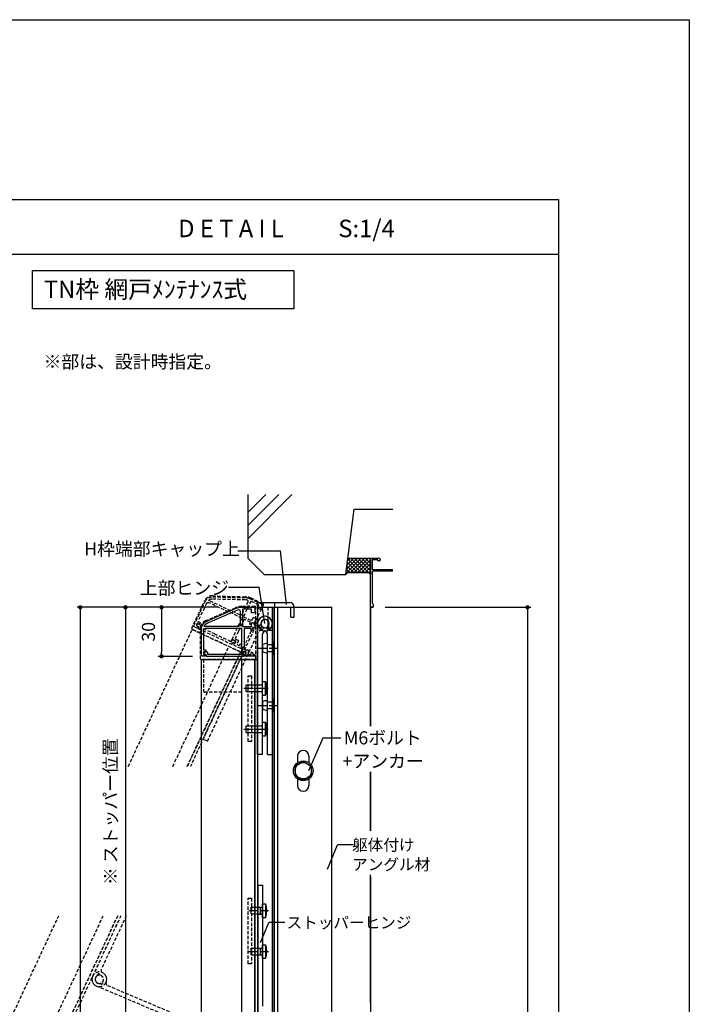
# Model space of a CAD drawing. Units: millimetres. Extents: x 0 to 14000, y 0 to 1188.
# Drawn here: x 13590 to 14000, y 586 to 1188 of the extents above; entities that cross this region are included whole.
import ezdxf

# ---------------------------------------------------------------- set-up
doc = ezdxf.new("R2010")
doc.units = ezdxf.units.MM
doc.header["$PDMODE"] = 34
doc.header["$PDSIZE"] = -3
for name, pattern in [('ACISOTGL', [3, 2, -1]), ('AM_ISO08W050', [18, 12, -1.5, 3, -1.5]), ('AM_ISO08W050x2', [9, 6, -0.75, 1.5, -0.75])]:
    doc.linetypes.add(name, pattern=pattern)
doc.layers.get('0').update_dxf_attribs({"linetype": 'CONTINUOUS'})
doc.layers.get('Defpoints').update_dxf_attribs({"linetype": 'CONTINUOUS'})
for name, color, linetype in [('5C', 7, 'CONTINUOUS'), ('HIDDEN(中)', 8, 'ACISOTGL'), ('SUNPO', 143, 'CONTINUOUS'), ('細線', 8, 'CONTINUOUS')]:
    doc.layers.add(name, color=color, linetype=linetype)
for name, color, linetype, lineweight in [('AM_7N', 4, 'AM_ISO08W050', 25), ('bracket', 141, 'CONTINUOUS', 25), ('躯体2', 252, 'CONTINUOUS', 9)]:
    doc.layers.add(name, color=color, linetype=linetype, lineweight=lineweight)
doc.styles.add('ｺﾞｼｯｸ', font='txt')
doc.dimstyles.new('1：3 size8', dxfattribs={"dimtxt": 8, "dimasz": 2.6, "dimexe": 2, "dimexo": 6, "dimgap": 3, "dimtad": 3, "dimdsep": 46, "dimtxsty": 'ｺﾞｼｯｸ', "dimblk": 'DOT', "dimcen": 0, "dimclrd": 143, "dimclre": 143, "dimclrt": 7, "dimadec": 1, "dimazin": 2, "dimtp": 0.1, "dimtm": 0.1, "dimtfac": 0.71, "dimtmove": 0, "dimatfit": 3, "dimldrblk": 'OPEN30', "dimfxl": 1, "dimlwd": -1, "dimlwe": -1, "dimarcsym": 0})
doc.dimstyles.new('1：3 size8$0', dxfattribs={"dimtxt": 8, "dimasz": 2.6, "dimexe": 2, "dimexo": 6, "dimgap": 3, "dimtad": 3, "dimdsep": 46, "dimtxsty": 'ｺﾞｼｯｸ', "dimblk": 'DOT', "dimcen": 0, "dimclrd": 143, "dimclre": 143, "dimclrt": 7, "dimadec": 1, "dimazin": 2, "dimtp": 0.1, "dimtm": 0.1, "dimtfac": 0.71, "dimtmove": 0, "dimatfit": 3, "dimldrblk": 'OPEN30', "dimfxl": 1, "dimlwd": -1, "dimlwe": -1, "dimarcsym": 0})

# ---------------------------------------------------------------- blocks, each defined once
blk = doc.blocks.new('_DOT')
at = {"color": 0, "linetype": 'ByBlock'}
blk.add_line((-0.5, 0), (-1, 0), dxfattribs=at)
at = {"color": 0, "linetype": 'ByBlock', "const_width": 0.5}
blk.add_lwpolyline([(-0.25, 0, 1), (0.25, 0, 1)], format="xyb", close=True, dxfattribs=at)
blk = doc.blocks.new('*D994')
at = {"color": 143}
for p, q in [((13711.76, 828.63), (13625.3, 828.63)), ((13627.3, 826.03), (13627.3, 181.23)), ((13712.7, 178.63), (13625.3, 178.63))]:
    blk.add_line(p, q, dxfattribs=at)
at = {"layer": 'Defpoints', "color": 0}
for p in [(13717.76, 828.63), (13627.3, 178.63), (13718.7, 178.63)]:
    blk.add_point(p, dxfattribs=at)
at = {"color": 143, "xscale": 2.6, "yscale": 2.6, "zscale": 2.6}
for p, rotation in [((13627.3, 828.63), 90), ((13627.3, 178.63), 270)]:
    blk.add_blockref('_DOT', p, dxfattribs=dict(at, rotation=rotation))
at = {"color": 7, "insert": (13619.07, 503.63), "char_height": 8, "attachment_point": 5, "rotation": 90, "style": 'ｺﾞｼｯｸ'}
blk.add_mtext('面格子 H', dxfattribs=at)
blk = doc.blocks.new('_Open30')
at = {"layer": '5C', "color": 0, "lineweight": -2}
for p, q in [((-1, 0.27), (0, 0)), ((0, 0), (-1, -0.27)), ((0, 0), (-1, 0))]:
    blk.add_line(p, q, dxfattribs=at)
blk = doc.blocks.new('TN枠')
for p, q in [((16.6, 24.7), (0.36, 24.7)), ((17.1, 22.2), (17.1, 24.2)), ((-4.21, 21.72), (-12.48, 2.96)), ((0, 0), (0, 22.5)), ((1, 23.5), (13.2, 23.5)), ((13.2, 23.5), (13.2, 22.2)), ((13.4, 22), (14.2, 22)), ((14.4, 22.2), (14.4, 23.5)), ((14.4, 23.5), (15.9, 23.5)), ((15.9, 23.5), (15.9, 22.5)), ((16.4, 22), (16.9, 22)), ((-12.9, 0.95), (-12.9, -7.5)), ((-12.9, 0.95), (-12.9, -7.5)), ((14.4, 0), (0, 0)), ((-11.7, -6), (-11.7, -0.5)), ((-11.7, -0.5), (-6.75, -0.5)), ((-9.55, -6), (-11.7, -6)), ((-9.55, -7.5), (-9.55, -6)), ((-6.75, -0.5), (-6.45, -0.2)), ((-6.45, -0.2), (-6.15, -0.5)), ((-6.15, -0.5), (-1.2, -0.5)), ((-1.2, -6), (-3.35, -6)), ((-3.35, -6), (-3.35, -7.5)), ((-1.2, -0.5), (-1.2, -6)), ((0, -5.75), (0, -1.5)), ((0, -1.5), (7.8, -1.5)), ((1.05, -5.75), (0, -5.75)), ((7.8, -1.5), (8.1, -1.2)), ((8.1, -1.2), (8.4, -1.5)), ((8.4, -1.5), (13.2, -1.5)), ((13.2, -1.5), (13.2, -3.9)), ((13.2, -3.9), (15.9, -3.9)), ((14.4, -2.7), (14.4, 0)), ((15.9, -2.7), (14.4, -2.7)), ((15.9, -5.75), (14.85, -5.75)), ((15.9, -1.7), (15.9, -2.7)), ((15.9, -3.9), (15.9, -5.75)), ((16.9, -1.2), (16.4, -1.2)), ((17.1, -7.2), (17.1, -1.4)), ((-12.4, -8), (-10.05, -8)), ((-2.85, -8), (-0.15, -8)), ((-0.15, -8), (-0.15, -6.7)), ((-0.15, -6.7), (0.85, -6.7)), ((1.35, -6.05), (1.35, -6.2)), ((14.55, -6.05), (14.55, -6.2)), ((14.55, -6.2), (14.55, -6.2)), ((15.05, -6.7), (16.05, -6.7)), ((16.05, -6.7), (16.05, -8)), ((16.05, -8), (17.1, -8)), ((17.1, -8), (17.1, -7.2))]:
    blk.add_line(p, q)
blk.add_lwpolyline([(-3.12, 21.23), (-11.41, 2.4, 0.541684), (-10.5, 1), (-2.2, 1, 0.414214), (-1.2, 2), (-1.2, 22.66, 0.589761), (-1.66, 22.92, 0.149912)], format="xyb", close=True)
for centre, radius, start, end in [((0.36, 19.7), 5, 90, 156.22513), ((16.6, 24.2), 0.5, 360, 90), ((1, 22.5), 1, 90, 180), ((13.4, 22.2), 0.2, 180, 270), ((14.2, 22.2), 0.2, 270, 0), ((16.4, 22.5), 0.5, 180, 270), ((16.9, 22.2), 0.2, 270, 360), ((-7.9, 0.95), 5, 156.22513, 180), ((1.05, -6.05), 0.3, 0, 90), ((14.85, -6.05), 0.3, 90, 180), ((16.4, -1.7), 0.5, 90, 180), ((16.9, -1.4), 0.2, 0, 90), ((-12.4, -7.5), 0.5, 180, 270), ((-10.05, -7.5), 0.5, 270, 0), ((-2.85, -7.5), 0.5, 180, 270), ((0.85, -6.2), 0.5, 270, 0), ((15.05, -6.2), 0.5, 180, 270)]:
    blk.add_arc(centre, radius, start, end)
blk = doc.blocks.new('TN枠Sカバー')
for p, q in [((-12.9, 1.25), (-12.9, 2.05)), ((-11.9, 1.25), (-12.9, 1.25)), ((-12.4, 2.55), (-10.7, 2.55)), ((-11.4, 0.2), (-11.4, 0.75)), ((11.2, 0), (-11.2, 0)), ((-10.4, 2.25), (-10.4, 1.2)), ((-10.4, 1.2), (-0.3, 1.2)), ((-0.3, 1.2), (0, 0.9)), ((0, 0.9), (0.3, 1.2)), ((0.3, 1.2), (10.4, 1.2)), ((10.4, 1.2), (10.4, 2.25)), ((10.7, 2.55), (12.4, 2.55)), ((11.4, 0.75), (11.4, 0.2)), ((12.9, 1.25), (11.9, 1.25)), ((12.9, 1.4), (12.9, 2.05)), ((12.9, 2.05), (12.9, 1.25))]:
    blk.add_line(p, q)
for centre, radius, start, end in [((-12.4, 2.05), 0.5, 90, 180), ((-11.9, 0.75), 0.5, 0, 90), ((-11.2, 0.2), 0.2, 180, 270), ((-10.7, 2.25), 0.3, 0, 90), ((10.7, 2.25), 0.3, 90, 180), ((11.2, 0.2), 0.2, 270, 0), ((11.9, 0.75), 0.5, 90, 180), ((12.4, 2.05), 0.5, 360, 90)]:
    blk.add_arc(centre, radius, start, end)
blk = doc.blocks.new('*D991')
at = {"color": 143}
for p, q in [((13711.76, 828.63), (13675.02, 828.63)), ((13677.02, 826.03), (13677.02, 801.23)), ((13695.92, 798.63), (13675.02, 798.63))]:
    blk.add_line(p, q, dxfattribs=at)
at = {"layer": 'Defpoints', "color": 0}
for p in [(13717.76, 828.63), (13677.02, 798.63), (13701.92, 798.63)]:
    blk.add_point(p, dxfattribs=at)
at = {"color": 143, "xscale": 2.6, "yscale": 2.6, "zscale": 2.6}
for p, rotation in [((13677.02, 828.63), 90), ((13677.02, 798.63), 270)]:
    blk.add_blockref('_DOT', p, dxfattribs=dict(at, rotation=rotation))
at = {"color": 7, "insert": (13670.02, 813.63), "char_height": 8, "attachment_point": 5, "rotation": 90, "style": 'ｺﾞｼｯｸ'}
blk.add_mtext('30', dxfattribs=at)
blk = doc.blocks.new('*D993')
at = {"layer": 'Defpoints', "color": 0}
for p in [(13807.76, 828.63), (13829.3, 228.63), (13900.96, 228.63)]:
    blk.add_point(p, dxfattribs=at)
at = {"layer": 'SUNPO', "color": 143}
for p, q in [((13813.76, 828.63), (13902.96, 828.63)), ((13900.96, 826.03), (13900.96, 231.23)), ((13835.3, 228.63), (13902.96, 228.63))]:
    blk.add_line(p, q, dxfattribs=at)
at = {"layer": 'SUNPO', "color": 143, "xscale": 2.6, "yscale": 2.6, "zscale": 2.6}
for p, rotation in [((13900.96, 828.63), 90), ((13900.96, 228.63), 270)]:
    blk.add_blockref('_DOT', p, dxfattribs=dict(at, rotation=rotation))
at = {"layer": 'SUNPO', "color": 7, "insert": (13893.09, 528.63), "char_height": 8, "attachment_point": 5, "rotation": 90, "style": 'ｺﾞｼｯｸ'}
blk.add_mtext('サッシH', dxfattribs=at)
blk = doc.blocks.new('*D1000')
at = {"color": 143}
for p, q in [((13711.76, 828.63), (13652.94, 828.63)), ((13654.94, 826.03), (13654.94, 581.23)), ((13734.37, 578.63), (13652.94, 578.63))]:
    blk.add_line(p, q, dxfattribs=at)
at = {"layer": 'Defpoints', "color": 0}
for p in [(13717.76, 828.63), (13654.94, 578.63), (13740.37, 578.63)]:
    blk.add_point(p, dxfattribs=at)
at = {"color": 143, "xscale": 2.6, "yscale": 2.6, "zscale": 2.6}
for p, rotation in [((13654.94, 828.63), 90), ((13654.94, 578.63), 270)]:
    blk.add_blockref('_DOT', p, dxfattribs=dict(at, rotation=rotation))
at = {"color": 7, "insert": (13646.8, 703.63), "char_height": 8, "attachment_point": 5, "rotation": 90, "style": 'ｺﾞｼｯｸ'}
blk.add_mtext('※ ストッパー位置', dxfattribs=at)
blk = doc.blocks.new('mente-arm')
for p, q in [((-4.5, -110), (-4.5, 0)), ((-1.5, -6), (-1.5, -104))]:
    blk.add_line(p, q)
for centre, radius, start, end in [((0, 0), 4.5, 270, 180), ((0, 0), 2.55, 251.91304, 218.08696), ((-1.46, -2.09), 0.75, 136.54348, 333.45652), ((0, -6), 1.5, 90, 180), ((0, -110), 4.5, 180, 90), ((0, -110), 2.55, 141.91304, 108.08696), ((-1.46, -107.91), 0.75, 26.54348, 223.45652), ((0, -104), 1.5, 180, 270)]:
    blk.add_arc(centre, radius, start, end)
blk = doc.blocks.new('mentezi')
at = {"layer": 'HIDDEN(中)'}
for p, q in [((-44.79, -2.83), (-36.89, 14.12)), ((-32.21, 17.01), (-12.31, 16.42)), ((-1.18, 12.14), (-8.37, 15.49)), ((-14.25, -17.08), (-0.94, 11.47)), ((-37.89, -70.6), (-4.08, 1.9)), ((-83.64, -87.31), (-44.55, -3.5)), ((-44.55, -3.5), (-14.92, -17.32)), ((-14.92, -17.32), (-44.55, -3.5)), ((-35.17, -71.87), (-4.1, -5.24)), ((-16.03, -4.33), (-16.43, -4.48)), ((-16.43, -4.48), (-16.29, -4.87)), ((-2.44, -0.54), (-3.19, -0.98)), ((-1.69, -1.84), (-2.44, -2.27)), ((-56.38, -87.31), (-22.17, -13.94)), ((-14.92, -17.32), (-47.56, -87.31)), ((-35.17, -71.87), (-37.89, -70.6)), ((-175.2, -283.67), (-126.21, -178.61)), ((-147.94, -283.67), (-98.96, -178.61)), ((-90.13, -178.61), (-139.12, -283.67)), ((-88.2, -178.61), (-105.46, -215.63)), ((-84.89, -178.61), (-100.21, -211.46))]:
    blk.add_line(p, q, dxfattribs=at)
for points in [[(-47.56, -87.31), (-14.92, -17.32), (-13.38, -18.04), (-45.68, -87.31)], [(-139.12, -283.67), (-90.13, -178.61)], [(-88.25, -178.61), (-137.24, -283.67)]]:
    blk.add_lwpolyline(points, dxfattribs=at)
for centre, radius, start, end in [((-32.36, 12.01), 5, 88.31771, 155), ((-12.6, 6.43), 10, 65, 88.31771), ((-1.39, 11.68), 0.5, 335, 65), ((0, 0), 4.5, 249.41173, 155), ((0, 0), 2.5, 227.4576, 192.5424), ((-44.34, -3.05), 0.5, 155, 245), ((-39.95, -3.1), 0.5, 150, 240), ((-2.29, -6.08), 2, 69.41173, 155), ((-2.81, -1.62), 0.75, 120, 300), ((-14.71, -16.87), 0.5, 245, 335), ((-101.38, -217.53), 4.5, 155, 65), ((-101.38, -217.53), 2.55, 116.91304, 83.08696), ((-101.83, -215.02), 0.75, 1.54348, 198.45652), ((-98.85, -212.1), 1.5, 155, 245)]:
    blk.add_arc(centre, radius, start, end, dxfattribs=at)
at = {"layer": 'HIDDEN(中)', "xscale": -1}
for name, p, rotation in [('TN枠', (-14.1, 3.37), 64.99999999999991), ('TN枠', (-14.1, 3.37), 64.99999999999991), ('TN枠Sカバー', (-30.75, -7.73), 335)]:
    blk.add_blockref(name, p, dxfattribs=dict(at, rotation=rotation))
at = {"layer": 'HIDDEN(中)', "rotation": 67.07778888120527}
blk.add_blockref('mente-arm', (-101.38, -217.53), dxfattribs=at)

msp = doc.modelspace()

# ---------------------------------------------------------------- hatches: boundary and pattern name
at = {"layer": '細線'}
h = msp.add_hatch(dxfattribs=at)
h.set_pattern_fill('ANSI37', color=256, scale=0.5, style=0)
h.set_pattern_definition([(225, (13804.8174, 848.6338), (1.12253, -1.12253), []), (315, (13804.8174, 848.6338), (1.12253, 1.12253), [])])
h.paths.add_polyline_path([(13804.8174, 848.6338), (13803.8174, 849.6338), (13790.8174, 849.6338), (13789.8174, 848.6338), (13791.0674, 858.6338), (13804.8174, 858.6338)])

# ---------------------------------------------------------------- linework, layer by layer
for p, q in [((14000, 1188), (14000, 0)), ((13220, 1078), (13920, 1078)), ((13920, 1078), (13920, 60)), ((13220, 1044.6666), (13920, 1044.6666)), ((13723.7391, 863.1367), (13749.7357, 863.1367)), ((13753.3903, 830.4035), (13749.7357, 863.1367)), ((13717.9, 840.9173), (13736.6627, 840.9173)), ((13740.3174, 818.6338), (13736.6627, 840.9173)), ((13744.8174, 210.6338), (13744.8174, 828.6338)), ((13735.8174, 738.6338), (13735.8174, 818.6338)), ((13738.3351, 817.1104), (13737.8389, 816.4017)), ((13739.5638, 816.25), (13739.0676, 815.5413)), ((13741.0709, 816.25), (13741.5671, 815.5413)), ((13742.2996, 817.1104), (13742.7958, 816.4017)), ((13744.8174, 738.6338), (13744.8174, 818.6338)), ((13727.6174, 807.9338), (13727.3174, 807.6338)), ((13727.3174, 807.6338), (13727.6174, 807.3338)), ((13738.8174, 738.6338), (13738.8174, 812.153)), ((13741.8174, 738.6338), (13741.8174, 812.153)), ((13744.8174, 805.6338), (13744.8174, 807.5838)), ((13744.8174, 807.5838), (13744.9374, 807.5838)), ((13744.9374, 807.5838), (13744.9374, 799.6838)), ((13738.9208, 801.4613), (13738.9208, 805.8063)), ((13741.8174, 805.6338), (13741.8174, 806.4778)), ((13741.8174, 801.6338), (13741.8174, 805.6338)), ((13744.8174, 805.6338), (13741.8174, 805.6338)), ((13741.8174, 801.6338), (13744.8174, 801.6338)), ((13741.8174, 800.7898), (13741.8174, 801.6338)), ((13744.8174, 801.6338), (13744.8174, 805.6338)), ((13744.8174, 799.6838), (13744.8174, 801.6338)), ((13746.0174, 800.7638), (13746.0174, 806.5038)), ((13701.4174, 796.6338), (13734.1174, 796.6338)), ((13701.4174, 210.6338), (13701.4174, 796.6338)), ((13726.1174, 210.6338), (13726.1174, 796.6338)), ((13734.1174, 796.6338), (13734.1174, 210.6338)), ((13744.8174, 799.6838), (13744.9374, 799.6838)), ((13738.8174, 774.9838), (13738.8174, 783.2838)), ((13738.8174, 783.2838), (13740.7174, 783.2838)), ((13740.7174, 774.9838), (13740.7174, 783.2838)), ((13728.8174, 781.1338), (13738.8174, 781.1338)), ((13728.8174, 777.1338), (13728.8174, 781.1338)), ((13728.8174, 777.1338), (13738.8174, 777.1338)), ((13741.1724, 779.5738), (13741.1724, 778.6938)), ((13741.3124, 779.5738), (13741.1724, 779.5738)), ((13741.3124, 778.6938), (13741.1724, 778.6938)), ((13738.8174, 774.9838), (13740.7174, 774.9838)), ((13738.9208, 766.4613), (13738.9208, 770.8063)), ((13741.8174, 770.6338), (13741.8174, 771.4778)), ((13744.8174, 770.6338), (13744.8174, 772.5838)), ((13744.8174, 772.5838), (13744.9374, 772.5838)), ((13744.9374, 772.5838), (13744.9374, 764.6838)), ((13746.0174, 765.7638), (13746.0174, 771.5038)), ((13741.8174, 766.6338), (13741.8174, 770.6338)), ((13744.8174, 770.6338), (13741.8174, 770.6338)), ((13741.8174, 766.6338), (13744.8174, 766.6338)), ((13741.8174, 765.7898), (13741.8174, 766.6338)), ((13744.8174, 766.6338), (13744.8174, 770.6338)), ((13744.8174, 764.6838), (13744.8174, 766.6338)), ((13744.8174, 764.6838), (13744.9374, 764.6838)), ((13728.8174, 756.1338), (13738.8174, 756.1338)), ((13728.8174, 752.1338), (13728.8174, 756.1338)), ((13738.8174, 749.9838), (13738.8174, 758.2838)), ((13738.8174, 758.2838), (13740.7174, 758.2838)), ((13740.7174, 749.9838), (13740.7174, 758.2838)), ((13741.1724, 754.5738), (13741.1724, 753.6938)), ((13741.3124, 754.5738), (13741.1724, 754.5738)), ((13741.3124, 753.6938), (13741.1724, 753.6938)), ((13728.8174, 752.1338), (13738.8174, 752.1338)), ((13738.8174, 749.9838), (13740.7174, 749.9838)), ((13775.737, 748.6564), (13766.9557, 728.6338)), ((13786.773, 748.6564), (13775.737, 748.6564)), ((13738.8174, 738.6338), (13735.8174, 738.6338)), ((13741.8174, 738.6338), (13744.8174, 738.6338)), ((13763.7174, 734.4073), (13758.7174, 731.5205)), ((13758.7174, 731.5205), (13758.7174, 725.747)), ((13768.7174, 731.5205), (13763.7174, 734.4073)), ((13768.7174, 725.747), (13768.7174, 731.5205)), ((13758.7174, 725.747), (13763.7174, 722.8603)), ((13763.7174, 722.8603), (13768.7174, 725.747)), ((13778.5762, 668.561), (13784.6673, 683.4183)), ((13794.3957, 683.4183), (13784.6673, 683.4183)), ((13735.8674, 658.6338), (13735.8674, 578.6338)), ((13735.8674, 658.6338), (13738.8674, 658.6338)), ((13738.8674, 658.6338), (13738.8674, 584.6338)), ((13731.8674, 645.1338), (13738.8674, 645.1338)), ((13731.8674, 641.1338), (13731.8674, 645.1338)), ((13735.8674, 645.2338), (13738.8674, 645.2338)), ((13737.3674, 645.2338), (13737.3674, 641.0338)), ((13738.8674, 638.9838), (13738.8674, 647.2838)), ((13738.8674, 647.2838), (13740.7674, 647.2838)), ((13740.7674, 638.9838), (13740.7674, 647.2838)), ((13731.8674, 641.1338), (13738.8674, 641.1338)), ((13735.8674, 641.0338), (13738.8674, 641.0338)), ((13738.8674, 638.9838), (13740.7674, 638.9838)), ((13741.2224, 643.5738), (13741.2224, 642.6938)), ((13741.3624, 643.5738), (13741.2224, 643.5738)), ((13741.3624, 642.6938), (13741.2224, 642.6938)), ((13737.5391, 623.7), (13742.6467, 635.909)), ((13752.5148, 635.909), (13742.6467, 635.909)), ((13738.8674, 613.9838), (13738.8674, 622.2838)), ((13738.8674, 622.2838), (13740.7674, 622.2838)), ((13740.7674, 613.9838), (13740.7674, 622.2838)), ((13731.8674, 620.1338), (13738.8674, 620.1338)), ((13731.8674, 616.1338), (13731.8674, 620.1338)), ((13731.8674, 616.1338), (13738.8674, 616.1338)), ((13735.8674, 620.2338), (13738.8674, 620.2338)), ((13735.8674, 616.0338), (13738.8674, 616.0338)), ((13737.3674, 620.2338), (13737.3674, 616.0338)), ((13741.2224, 618.5738), (13741.2224, 617.6938)), ((13741.3624, 618.5738), (13741.2224, 618.5738)), ((13741.3624, 617.6938), (13741.2224, 617.6938)), ((13738.8674, 613.9838), (13740.7674, 613.9838))]:
    msp.add_line(p, q)
at = {"color": 255, "linetype": 'Continuous'}
for p, q in [((13729.8174, 897.5142), (13729.8174, 858.6338)), ((13789.8174, 848.6338), (13794.8174, 888.6338)), ((13794.8174, 888.6338), (13818.4551, 888.6338)), ((13729.8174, 858.6338), (13739.8174, 848.6338)), ((13739.8174, 848.6338), (13789.8174, 848.6338))]:
    msp.add_line(p, q, dxfattribs=at)
at = {"color": 255}
for p, q in [((13804.8174, 828.9338), (13804.8174, 858.3338)), ((13805.1174, 858.6338), (13807.6174, 858.6338)), ((13809.3174, 857.5838), (13805.8674, 857.5838)), ((13805.8674, 857.5838), (13805.8674, 852.1838)), ((13807.6174, 858.6338), (13807.8174, 858.4338)), ((13807.8174, 858.4338), (13808.0174, 858.6338)), ((13808.0174, 858.6338), (13810.3174, 858.6338)), ((13809.3174, 856.9838), (13809.3174, 857.5838)), ((13810.3174, 856.9838), (13809.3174, 856.9838)), ((13810.8174, 858.1338), (13810.8174, 857.4838)), ((13805.8674, 850.1338), (13805.8674, 831.2338)), ((13806.3674, 851.6838), (13818.4551, 851.6838)), ((13818.4551, 850.6338), (13806.3674, 850.6338)), ((13805.8674, 831.2338), (13806.3795, 830.7216)), ((13804.8174, 828.6338), (13806.4674, 828.6338)), ((13806.1674, 828.6338), (13805.1174, 828.6338)), ((13806.4674, 830.5095), (13806.4674, 828.9338))]:
    msp.add_line(p, q, dxfattribs=at)
msp.add_lwpolyline([(14000, 0), (13160, 0), (13160, 1188), (14000, 1188)])
for points in [[(13598, 1034.55), (13757.9816, 1034.55), (13757.9816, 1011.1755), (13598, 1011.1755)], [(13734.1174, 796.6338), (13735.8174, 796.6338), (13735.8174, 210.6338), (13734.1174, 210.6338)]]:
    msp.add_lwpolyline(points, close=True)
for radius in [6, 5]:
    msp.add_circle((13763.7174, 728.6338), radius)
for centre, radius, start, end in [((13805.1174, 858.3338), 0.3, 90, 180), ((13810.3174, 858.1338), 0.5, 0, 90), ((13810.3174, 857.4838), 0.5, 270, 0), ((13806.3674, 852.1838), 0.5, 180, 270), ((13806.3674, 850.1338), 0.5, 90, 180), ((13805.1174, 828.9338), 0.3, 180, 270), ((13806.1674, 828.9338), 0.3, 270, 360), ((13806.1674, 830.5095), 0.3, 0, 45)]:
    msp.add_arc(centre, radius, start, end, dxfattribs=at)
for centre, radius, start, end in [((13740.3174, 818.6338), 4.5, 274.4117258, 180), ((13740.3174, 818.6338), 4.5, 0, 265.5882742), ((13740.3174, 818.6338), 2.5, 252.4576031, 217.5423969), ((13740.3174, 818.6338), 2.5, 322.4576031, 287.5423969), ((13738.4532, 815.9715), 0.75, 145, 325), ((13740.8174, 812.153), 2, 94.4117258, 180), ((13739.8174, 812.153), 2, 0, 85.5882742), ((13742.1815, 815.9715), 0.75, 215, 35), ((13744.9374, 806.5038), 1.08, 0, 90), ((13741.5049, 801.2424), 5.2446, 86.5847794, 119.5195051), ((13741.5049, 806.0251), 5.2446, 240.4804949, 273.4152206), ((13744.9374, 800.7638), 1.08, 270, 0), ((13729.7774, 779.6262), 11.5351, 359.7392795, 18.4861626), ((13729.7774, 778.6413), 11.5351, 341.5138374, 0.2607205), ((13741.5049, 766.2424), 5.2446, 86.5847794, 119.5195051), ((13744.9374, 771.5038), 1.08, 0, 90), ((13741.5049, 771.0251), 5.2446, 240.4804949, 273.4152206), ((13744.9374, 765.7638), 1.08, 270, 0), ((13729.7774, 754.6262), 11.5351, 359.7392795, 18.4861626), ((13729.7774, 753.6413), 11.5351, 341.5138374, 0.2607205), ((13729.8274, 643.6262), 11.5351, 359.7392795, 18.4861626), ((13729.8274, 642.6413), 11.5351, 341.5138374, 0.2607205), ((13729.8274, 618.6262), 11.5351, 359.7392795, 18.4861626), ((13729.8274, 617.6413), 11.5351, 341.5138374, 0.2607205)]:
    msp.add_arc(centre, radius, start, end)
at = {"layer": 'AM_7N', "linetype": 'AM_ISO08W050x2'}
for p, q in [((13736.1356, 803.6338), (13748.4126, 803.6338)), ((13727.313, 779.1338), (13742.4126, 779.1338)), ((13736.1356, 768.6338), (13748.4126, 768.6338)), ((13727.313, 754.1338), (13742.4126, 754.1338)), ((13730.363, 643.1338), (13742.4626, 643.1338)), ((13730.363, 618.1338), (13742.4626, 618.1338))]:
    msp.add_line(p, q, dxfattribs=at)
at = {"layer": 'bracket'}
for p, q in [((13735.7652, 831.6338), (13755.2174, 831.6338)), ((13735.7652, 828.6338), (13735.7652, 831.6338)), ((13746.3174, 828.6338), (13746.3174, 831.6338)), ((13735.7652, 828.6338), (13755.2174, 828.6338)), ((13735.8674, 828.6338), (13781.2174, 828.6338)), ((13735.8674, 210.6338), (13735.8674, 828.6338)), ((13744.8174, 828.6338), (13744.8174, 210.6338)), ((13746.2174, 210.6338), (13746.2174, 828.6338)), ((13748.2174, 218.6338), (13748.2174, 828.6338)), ((13756.2174, 822.6338), (13756.2174, 827.6338)), ((13758.2174, 822.6338), (13758.2174, 828.6338)), ((13781.2174, 251.534), (13781.2174, 828.6338)), ((13756.2174, 822.6338), (13758.2174, 822.6338)), ((13760.2174, 737.6338), (13760.2174, 733.5072)), ((13767.2174, 737.6338), (13767.2174, 733.5072)), ((13760.2174, 723.7604), (13760.2174, 719.6338)), ((13767.2174, 723.7604), (13767.2174, 719.6338))]:
    msp.add_line(p, q, dxfattribs=at)
for centre, radius, start, end in [((13755.2174, 828.6338), 3, 0, 90), ((13755.2174, 827.6338), 1, 0, 90), ((13763.7174, 737.6338), 3.5, 0, 180), ((13763.7174, 719.6338), 3.5, 180, 0)]:
    msp.add_arc(centre, radius, start, end, dxfattribs=at)
at = {"layer": 'HIDDEN(中)'}
for p, q in [((13703.9382, 820.4358), (13722.2225, 828.317)), ((13734.1174, 829.1338), (13726.1808, 829.1338)), ((13734.6174, 797.1338), (13734.6174, 828.6338)), ((13742.3174, 814.6338), (13742.3174, 828.6338)), ((13744.8174, 814.6338), (13744.8174, 828.6338)), ((13700.9174, 797.1338), (13700.9174, 815.8442)), ((13742.3174, 814.6338), (13744.8174, 814.6338)), ((13734.1174, 796.6338), (13701.4174, 796.6338)), ((13702.6174, 796.6338), (13702.6174, 777.6338)), ((13726.1174, 776.6338), (13703.6174, 776.6338))]:
    msp.add_line(p, q, dxfattribs=at)
for points in [[(13730.1174, 786.6338), (13732.1174, 786.6338), (13732.1174, 746.6338), (13730.1174, 746.6338)], [(13730.1174, 650.6338), (13732.1174, 650.6338), (13732.1174, 610.6338), (13730.1174, 610.6338)]]:
    msp.add_lwpolyline(points, close=True, dxfattribs=at)
for centre, radius, start, end in [((13726.1808, 819.1338), 10, 90, 113.3177084), ((13734.1174, 828.6338), 0.5, 0, 90), ((13705.9174, 815.8442), 5, 113.3177084, 180), ((13701.4174, 797.1338), 0.5, 180, 270), ((13705.4216, 798.9411), 0.5, 175, 265), ((13734.1174, 797.1338), 0.5, 270, 0), ((13703.6174, 777.6338), 1, 180, 270)]:
    msp.add_arc(centre, radius, start, end, dxfattribs=at)
at = {"layer": '細線'}
for p, q in [((13804.8174, 755.9069), (13804.8174, 858.6338)), ((13804.8174, 829.3339), (13804.8173, 755.9069)), ((13804.8172, 727.9576), (13804.8172, 691.9254)), ((13804.8174, 691.9254), (13804.8174, 727.9576)), ((13804.8171, 663.9761), (13804.817, 533.6856)), ((13804.8174, 586.9931), (13804.8174, 664.9689))]:
    msp.add_line(p, q, dxfattribs=at)
msp.add_lwpolyline([(13804.8174, 848.6338), (13803.8174, 849.6338), (13790.8174, 849.6338), (13789.8174, 848.6338), (13791.0674, 858.6338), (13804.8174, 858.6338)], close=True, dxfattribs=at)
at = {"layer": '躯体2'}
for p, q in [((13729.8174, 886.5578), (13740.7737, 897.5142)), ((13729.8174, 886.5578), (13740.7737, 897.5142)), ((13729.8174, 870.5578), (13756.7737, 897.5142)), ((13729.8174, 878.5578), (13748.7737, 897.5142))]:
    msp.add_line(p, q, dxfattribs=at)

# ---------------------------------------------------------------- block references
msp.add_blockref('mentezi', (13740.3174, 818.6338))
at = {"xscale": -1, "rotation": 90}
msp.add_blockref('TN枠', (13726.1174, 815.7338), dxfattribs=at)
msp.add_blockref('TN枠', (13726.1174, 815.7338), dxfattribs=at)
at = {"xscale": -1}
msp.add_blockref('TN枠Sカバー', (13715.7174, 798.6338), dxfattribs=at)

# ---------------------------------------------------------------- texts
at = {"style": 'ｺﾞｼｯｸ'}
for s, height, p in [('S:1/4', 10.66667, (13785.1879, 1054.9746)), ('D E T A I L', 10.666667, (13687.1767, 1054.9746)), ('TN枠 網戸ﾒﾝﾃﾅﾝｽ式', 10.666667, (13604.9906, 1017.7367)), ('※部は、設計時指定。', 8, (13604.811, 974.8469)), ('H枠端部キャップ上', 8, (13629.6227, 860.336)), ('上部ヒンジ', 8, (13663.7419, 836.4101)), ('M6ボルト', 8, (13788.5919, 744.7834)), ('+アンカー', 8, (13787.7477, 730.5661)), ('躯体付け', 7, (13793.64, 679.7963)), ('アングル材', 7, (13793.64, 667.8271)), ('ストッパーヒンジ', 7, (13753.4868, 632.2457))]:
    msp.add_text(s, height=height, dxfattribs=at).set_placement(p)

# ---------------------------------------------------------------- dimensions: what is measured, and where the dimension line sits
for base, p2, text, picture, middle in [((13627.3018, 178.6338), (13718.6956, 178.6338), '面格子 H', '*D994', (13619.0745, 503.6338)), ((13654.9363, 578.6338), (13740.3674, 578.6338), '※ ストッパー位置', '*D1000', (13646.7999, 703.6338))]:
    dim = msp.add_linear_dim(base=base, p1=(13717.7584, 828.6338), p2=p2, angle=90, text=text, dimstyle='1：3 size8$0')
    dim.commit()
    dim.dimension.update_dxf_attribs({"geometry": picture, "text_midpoint": middle})
dim = msp.add_linear_dim(base=(13677.0237, 798.6338), p1=(13717.7584, 828.6338), p2=(13701.9174, 798.6338), angle=90, dimstyle='1：3 size8$0')
dim.commit()
dim.dimension.update_dxf_attribs({"geometry": '*D991', "text_midpoint": (13670.0237, 813.6338)})
at = {"layer": 'SUNPO'}
dim = msp.add_linear_dim(base=(13900.9574, 228.6339), p1=(13807.7609, 828.6338), p2=(13829.3025, 228.6339), angle=90, text='サッシH', dimstyle='1：3 size8', dxfattribs=at)
dim.commit()
dim.dimension.update_dxf_attribs({"geometry": '*D993', "text_midpoint": (13893.0938, 528.6338)})

doc.saveas('drawing.dxf')
